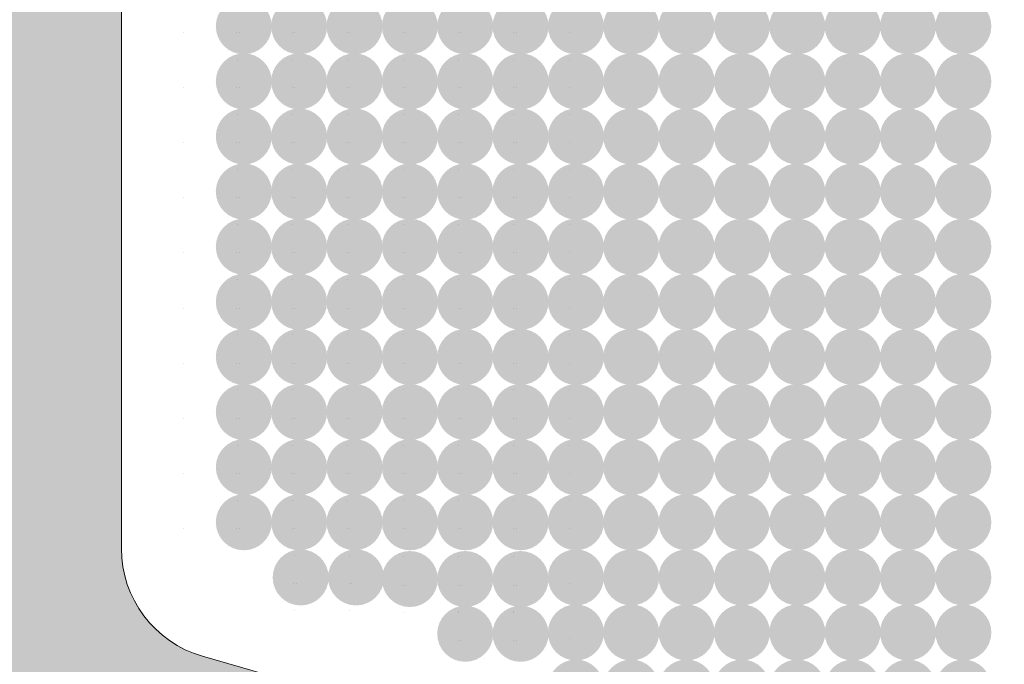
# Model space of a CAD drawing. Units: millimetres. Extents: x 1285 to 2484, y -2423 to -874.
# Drawn here: x 1950 to 1956, y -2187 to -2183 of the extents above; entities that cross this region are included whole.
import ezdxf

# ---------------------------------------------------------------- set-up
doc = ezdxf.new("R2010")
doc.units = ezdxf.units.MM
doc.header["$MEASUREMENT"] = 0
doc.layers.get('0').update_dxf_attribs({"color": 3})
doc.layers.add('AM_0', color=7, linetype='Continuous', lineweight=53)
doc.layers.add('Layer 1', color=7, linetype='Continuous', lineweight=0)

msp = doc.modelspace()

# ---------------------------------------------------------------- hatches: boundary and pattern name
at = {"linetype": 'Continuous', "lineweight": 0, "ltscale": 0.00064516}
h = msp.add_hatch(color=9, dxfattribs=at)
edge = h.paths.add_edge_path()
edge.add_arc((1951.6176, -2183.4521), 0.1613, 0, 360)
h = msp.add_hatch(color=9, dxfattribs=at)
edge = h.paths.add_edge_path()
edge.add_arc((1951.9365, -2183.4521), 0.1613, 0, 360)
h = msp.add_hatch(color=9, dxfattribs=at)
edge = h.paths.add_edge_path()
edge.add_arc((1952.2553, -2183.4521), 0.1613, 0, 360)
h = msp.add_hatch(color=9, dxfattribs=at)
edge = h.paths.add_edge_path()
edge.add_arc((1952.5742, -2183.4521), 0.1613, 0, 360)
h = msp.add_hatch(color=9, dxfattribs=at)
edge = h.paths.add_edge_path()
edge.add_arc((1952.8931, -2183.4521), 0.1613, 0, 360)
h = msp.add_hatch(color=9, dxfattribs=at)
edge = h.paths.add_edge_path()
edge.add_arc((1953.212, -2183.4521), 0.1613, 0, 360)
h = msp.add_hatch(color=9, dxfattribs=at)
edge = h.paths.add_edge_path()
edge.add_arc((1953.5309, -2183.4521), 0.1613, 0, 360)
h = msp.add_hatch(color=9, dxfattribs=at)
edge = h.paths.add_edge_path()
edge.add_arc((1953.8497, -2183.4521), 0.1613, 0, 360)
h = msp.add_hatch(color=9, dxfattribs=at)
edge = h.paths.add_edge_path()
edge.add_arc((1954.1686, -2183.4521), 0.1613, 0, 360)
h = msp.add_hatch(color=9, dxfattribs=at)
edge = h.paths.add_edge_path()
edge.add_arc((1954.4875, -2183.4521), 0.1613, 0, 360)
h = msp.add_hatch(color=9, dxfattribs=at)
edge = h.paths.add_edge_path()
edge.add_arc((1954.8064, -2183.4521), 0.1613, 0, 360)
h = msp.add_hatch(color=9, dxfattribs=at)
edge = h.paths.add_edge_path()
edge.add_arc((1955.1252, -2183.4521), 0.1613, 0, 360)
h = msp.add_hatch(color=9, dxfattribs=at)
edge = h.paths.add_edge_path()
edge.add_arc((1955.4441, -2183.4521), 0.1613, 0, 360)
h = msp.add_hatch(color=9, dxfattribs=at)
edge = h.paths.add_edge_path()
edge.add_arc((1955.763, -2183.4521), 0.1613, 0, 360)
h = msp.add_hatch(color=9, dxfattribs=at)
edge = h.paths.add_edge_path()
edge.add_arc((1951.6176, -2183.7693), 0.1613, 0, 360)
h = msp.add_hatch(color=9, dxfattribs=at)
edge = h.paths.add_edge_path()
edge.add_arc((1951.9365, -2183.7693), 0.1613, 0, 360)
h = msp.add_hatch(color=9, dxfattribs=at)
edge = h.paths.add_edge_path()
edge.add_arc((1952.2553, -2183.7693), 0.1613, 0, 360)
h = msp.add_hatch(color=9, dxfattribs=at)
edge = h.paths.add_edge_path()
edge.add_arc((1952.5742, -2183.7693), 0.1613, 0, 360)
h = msp.add_hatch(color=9, dxfattribs=at)
edge = h.paths.add_edge_path()
edge.add_arc((1952.8931, -2183.7693), 0.1613, 0, 360)
h = msp.add_hatch(color=9, dxfattribs=at)
edge = h.paths.add_edge_path()
edge.add_arc((1953.212, -2183.7693), 0.1613, 0, 360)
h = msp.add_hatch(color=9, dxfattribs=at)
edge = h.paths.add_edge_path()
edge.add_arc((1953.5309, -2183.7693), 0.1613, 0, 360)
h = msp.add_hatch(color=9, dxfattribs=at)
edge = h.paths.add_edge_path()
edge.add_arc((1953.8497, -2183.7693), 0.1613, 0, 360)
h = msp.add_hatch(color=9, dxfattribs=at)
edge = h.paths.add_edge_path()
edge.add_arc((1954.1686, -2183.7693), 0.1613, 0, 360)
h = msp.add_hatch(color=9, dxfattribs=at)
edge = h.paths.add_edge_path()
edge.add_arc((1954.4875, -2183.7693), 0.1613, 0, 360)
h = msp.add_hatch(color=9, dxfattribs=at)
edge = h.paths.add_edge_path()
edge.add_arc((1954.8064, -2183.7693), 0.1613, 0, 360)
h = msp.add_hatch(color=9, dxfattribs=at)
edge = h.paths.add_edge_path()
edge.add_arc((1955.1252, -2183.7693), 0.1613, 0, 360)
h = msp.add_hatch(color=9, dxfattribs=at)
edge = h.paths.add_edge_path()
edge.add_arc((1955.4441, -2183.7693), 0.1613, 0, 360)
h = msp.add_hatch(color=9, dxfattribs=at)
edge = h.paths.add_edge_path()
edge.add_arc((1955.763, -2183.7693), 0.1613, 0, 360)
h = msp.add_hatch(color=9, dxfattribs=at)
edge = h.paths.add_edge_path()
edge.add_arc((1951.6176, -2184.0866), 0.1613, 0, 360)
h = msp.add_hatch(color=9, dxfattribs=at)
edge = h.paths.add_edge_path()
edge.add_arc((1951.9365, -2184.0866), 0.1613, 0, 360)
h = msp.add_hatch(color=9, dxfattribs=at)
edge = h.paths.add_edge_path()
edge.add_arc((1952.2553, -2184.0866), 0.1613, 0, 360)
h = msp.add_hatch(color=9, dxfattribs=at)
edge = h.paths.add_edge_path()
edge.add_arc((1952.5742, -2184.0866), 0.1613, 0, 360)
h = msp.add_hatch(color=9, dxfattribs=at)
edge = h.paths.add_edge_path()
edge.add_arc((1952.8931, -2184.0866), 0.1613, 0, 360)
h = msp.add_hatch(color=9, dxfattribs=at)
edge = h.paths.add_edge_path()
edge.add_arc((1953.212, -2184.0866), 0.1613, 0, 360)
h = msp.add_hatch(color=9, dxfattribs=at)
edge = h.paths.add_edge_path()
edge.add_arc((1953.5309, -2184.0866), 0.1613, 0, 360)
h = msp.add_hatch(color=9, dxfattribs=at)
edge = h.paths.add_edge_path()
edge.add_arc((1953.8497, -2184.0866), 0.1613, 0, 360)
h = msp.add_hatch(color=9, dxfattribs=at)
edge = h.paths.add_edge_path()
edge.add_arc((1954.1686, -2184.0866), 0.1613, 0, 360)
h = msp.add_hatch(color=9, dxfattribs=at)
edge = h.paths.add_edge_path()
edge.add_arc((1954.4875, -2184.0866), 0.1613, 0, 360)
h = msp.add_hatch(color=9, dxfattribs=at)
edge = h.paths.add_edge_path()
edge.add_arc((1954.8064, -2184.0866), 0.1613, 0, 360)
h = msp.add_hatch(color=9, dxfattribs=at)
edge = h.paths.add_edge_path()
edge.add_arc((1955.1252, -2184.0866), 0.1613, 0, 360)
h = msp.add_hatch(color=9, dxfattribs=at)
edge = h.paths.add_edge_path()
edge.add_arc((1955.4441, -2184.0866), 0.1613, 0, 360)
h = msp.add_hatch(color=9, dxfattribs=at)
edge = h.paths.add_edge_path()
edge.add_arc((1955.763, -2184.0866), 0.1613, 0, 360)
h = msp.add_hatch(color=9, dxfattribs=at)
edge = h.paths.add_edge_path()
edge.add_arc((1951.6176, -2184.4038), 0.1613, 0, 360)
h = msp.add_hatch(color=9, dxfattribs=at)
edge = h.paths.add_edge_path()
edge.add_arc((1951.9365, -2184.4038), 0.1613, 0, 360)
h = msp.add_hatch(color=9, dxfattribs=at)
edge = h.paths.add_edge_path()
edge.add_arc((1952.2553, -2184.4038), 0.1613, 0, 360)
h = msp.add_hatch(color=9, dxfattribs=at)
edge = h.paths.add_edge_path()
edge.add_arc((1952.5742, -2184.4038), 0.1613, 0, 360)
h = msp.add_hatch(color=9, dxfattribs=at)
edge = h.paths.add_edge_path()
edge.add_arc((1952.8931, -2184.4038), 0.1613, 0, 360)
h = msp.add_hatch(color=9, dxfattribs=at)
edge = h.paths.add_edge_path()
edge.add_arc((1953.212, -2184.4038), 0.1613, 0, 360)
h = msp.add_hatch(color=9, dxfattribs=at)
edge = h.paths.add_edge_path()
edge.add_arc((1953.5309, -2184.4038), 0.1613, 0, 360)
h = msp.add_hatch(color=9, dxfattribs=at)
edge = h.paths.add_edge_path()
edge.add_arc((1953.8497, -2184.4038), 0.1613, 0, 360)
h = msp.add_hatch(color=9, dxfattribs=at)
edge = h.paths.add_edge_path()
edge.add_arc((1954.1686, -2184.4038), 0.1613, 0, 360)
h = msp.add_hatch(color=9, dxfattribs=at)
edge = h.paths.add_edge_path()
edge.add_arc((1954.4875, -2184.4038), 0.1613, 0, 360)
h = msp.add_hatch(color=9, dxfattribs=at)
edge = h.paths.add_edge_path()
edge.add_arc((1954.8064, -2184.4038), 0.1613, 0, 360)
h = msp.add_hatch(color=9, dxfattribs=at)
edge = h.paths.add_edge_path()
edge.add_arc((1955.1252, -2184.4038), 0.1613, 0, 360)
h = msp.add_hatch(color=9, dxfattribs=at)
edge = h.paths.add_edge_path()
edge.add_arc((1955.4441, -2184.4038), 0.1613, 0, 360)
h = msp.add_hatch(color=9, dxfattribs=at)
edge = h.paths.add_edge_path()
edge.add_arc((1955.763, -2184.4038), 0.1613, 0, 360)
h = msp.add_hatch(color=9, dxfattribs=at)
edge = h.paths.add_edge_path()
edge.add_arc((1951.6176, -2184.721), 0.1613, 0, 360)
h = msp.add_hatch(color=9, dxfattribs=at)
edge = h.paths.add_edge_path()
edge.add_arc((1951.9365, -2184.721), 0.1613, 0, 360)
h = msp.add_hatch(color=9, dxfattribs=at)
edge = h.paths.add_edge_path()
edge.add_arc((1952.2553, -2184.721), 0.1613, 0, 360)
h = msp.add_hatch(color=9, dxfattribs=at)
edge = h.paths.add_edge_path()
edge.add_arc((1952.5742, -2184.721), 0.1613, 0, 360)
h = msp.add_hatch(color=9, dxfattribs=at)
edge = h.paths.add_edge_path()
edge.add_arc((1952.8931, -2184.721), 0.1613, 0, 360)
h = msp.add_hatch(color=9, dxfattribs=at)
edge = h.paths.add_edge_path()
edge.add_arc((1953.212, -2184.721), 0.1613, 0, 360)
h = msp.add_hatch(color=9, dxfattribs=at)
edge = h.paths.add_edge_path()
edge.add_arc((1953.5309, -2184.721), 0.1613, 0, 360)
h = msp.add_hatch(color=9, dxfattribs=at)
edge = h.paths.add_edge_path()
edge.add_arc((1953.8497, -2184.721), 0.1613, 0, 360)
h = msp.add_hatch(color=9, dxfattribs=at)
edge = h.paths.add_edge_path()
edge.add_arc((1954.1686, -2184.721), 0.1613, 0, 360)
h = msp.add_hatch(color=9, dxfattribs=at)
edge = h.paths.add_edge_path()
edge.add_arc((1954.4875, -2184.721), 0.1613, 0, 360)
h = msp.add_hatch(color=9, dxfattribs=at)
edge = h.paths.add_edge_path()
edge.add_arc((1954.8064, -2184.721), 0.1613, 0, 360)
h = msp.add_hatch(color=9, dxfattribs=at)
edge = h.paths.add_edge_path()
edge.add_arc((1955.1252, -2184.721), 0.1613, 0, 360)
h = msp.add_hatch(color=9, dxfattribs=at)
edge = h.paths.add_edge_path()
edge.add_arc((1955.4441, -2184.721), 0.1613, 0, 360)
h = msp.add_hatch(color=9, dxfattribs=at)
edge = h.paths.add_edge_path()
edge.add_arc((1955.763, -2184.721), 0.1613, 0, 360)
h = msp.add_hatch(color=9, dxfattribs=at)
edge = h.paths.add_edge_path()
edge.add_arc((1951.6176, -2185.0382), 0.1613, 0, 360)
h = msp.add_hatch(color=9, dxfattribs=at)
edge = h.paths.add_edge_path()
edge.add_arc((1951.9365, -2185.0382), 0.1613, 0, 360)
h = msp.add_hatch(color=9, dxfattribs=at)
edge = h.paths.add_edge_path()
edge.add_arc((1952.2553, -2185.0382), 0.1613, 0, 360)
h = msp.add_hatch(color=9, dxfattribs=at)
edge = h.paths.add_edge_path()
edge.add_arc((1952.5742, -2185.0382), 0.1613, 0, 360)
h = msp.add_hatch(color=9, dxfattribs=at)
edge = h.paths.add_edge_path()
edge.add_arc((1952.8931, -2185.0382), 0.1613, 0, 360)
h = msp.add_hatch(color=9, dxfattribs=at)
edge = h.paths.add_edge_path()
edge.add_arc((1953.212, -2185.0382), 0.1613, 0, 360)
h = msp.add_hatch(color=9, dxfattribs=at)
edge = h.paths.add_edge_path()
edge.add_arc((1953.5309, -2185.0382), 0.1613, 0, 360)
h = msp.add_hatch(color=9, dxfattribs=at)
edge = h.paths.add_edge_path()
edge.add_arc((1953.8497, -2185.0382), 0.1613, 0, 360)
h = msp.add_hatch(color=9, dxfattribs=at)
edge = h.paths.add_edge_path()
edge.add_arc((1954.1686, -2185.0382), 0.1613, 0, 360)
h = msp.add_hatch(color=9, dxfattribs=at)
edge = h.paths.add_edge_path()
edge.add_arc((1954.4875, -2185.0382), 0.1613, 0, 360)
h = msp.add_hatch(color=9, dxfattribs=at)
edge = h.paths.add_edge_path()
edge.add_arc((1954.8064, -2185.0382), 0.1613, 0, 360)
h = msp.add_hatch(color=9, dxfattribs=at)
edge = h.paths.add_edge_path()
edge.add_arc((1955.1252, -2185.0382), 0.1613, 0, 360)
h = msp.add_hatch(color=9, dxfattribs=at)
edge = h.paths.add_edge_path()
edge.add_arc((1955.4441, -2185.0382), 0.1613, 0, 360)
h = msp.add_hatch(color=9, dxfattribs=at)
edge = h.paths.add_edge_path()
edge.add_arc((1955.763, -2185.0382), 0.1613, 0, 360)
h = msp.add_hatch(color=9, dxfattribs=at)
edge = h.paths.add_edge_path()
edge.add_arc((1951.6176, -2185.3554), 0.1613, 0, 360)
h = msp.add_hatch(color=9, dxfattribs=at)
edge = h.paths.add_edge_path()
edge.add_arc((1951.9365, -2185.3554), 0.1613, 0, 360)
h = msp.add_hatch(color=9, dxfattribs=at)
edge = h.paths.add_edge_path()
edge.add_arc((1952.2553, -2185.3554), 0.1613, 0, 360)
h = msp.add_hatch(color=9, dxfattribs=at)
edge = h.paths.add_edge_path()
edge.add_arc((1952.5742, -2185.3554), 0.1613, 0, 360)
h = msp.add_hatch(color=9, dxfattribs=at)
edge = h.paths.add_edge_path()
edge.add_arc((1952.8931, -2185.3554), 0.1613, 0, 360)
h = msp.add_hatch(color=9, dxfattribs=at)
edge = h.paths.add_edge_path()
edge.add_arc((1953.212, -2185.3554), 0.1613, 0, 360)
h = msp.add_hatch(color=9, dxfattribs=at)
edge = h.paths.add_edge_path()
edge.add_arc((1953.5309, -2185.3554), 0.1613, 0, 360)
h = msp.add_hatch(color=9, dxfattribs=at)
edge = h.paths.add_edge_path()
edge.add_arc((1953.8497, -2185.3554), 0.1613, 0, 360)
h = msp.add_hatch(color=9, dxfattribs=at)
edge = h.paths.add_edge_path()
edge.add_arc((1954.1686, -2185.3554), 0.1613, 0, 360)
h = msp.add_hatch(color=9, dxfattribs=at)
edge = h.paths.add_edge_path()
edge.add_arc((1954.4875, -2185.3554), 0.1613, 0, 360)
h = msp.add_hatch(color=9, dxfattribs=at)
edge = h.paths.add_edge_path()
edge.add_arc((1954.8064, -2185.3554), 0.1613, 0, 360)
h = msp.add_hatch(color=9, dxfattribs=at)
edge = h.paths.add_edge_path()
edge.add_arc((1955.1252, -2185.3554), 0.1613, 0, 360)
h = msp.add_hatch(color=9, dxfattribs=at)
edge = h.paths.add_edge_path()
edge.add_arc((1955.4441, -2185.3554), 0.1613, 0, 360)
h = msp.add_hatch(color=9, dxfattribs=at)
edge = h.paths.add_edge_path()
edge.add_arc((1955.763, -2185.3554), 0.1613, 0, 360)
h = msp.add_hatch(color=9, dxfattribs=at)
edge = h.paths.add_edge_path()
edge.add_arc((1951.6176, -2185.6726), 0.1613, 0, 360)
h = msp.add_hatch(color=9, dxfattribs=at)
edge = h.paths.add_edge_path()
edge.add_arc((1951.9365, -2185.6726), 0.1613, 0, 360)
h = msp.add_hatch(color=9, dxfattribs=at)
edge = h.paths.add_edge_path()
edge.add_arc((1952.2553, -2185.6726), 0.1613, 0, 360)
h = msp.add_hatch(color=9, dxfattribs=at)
edge = h.paths.add_edge_path()
edge.add_arc((1952.5742, -2185.6726), 0.1613, 0, 360)
h = msp.add_hatch(color=9, dxfattribs=at)
edge = h.paths.add_edge_path()
edge.add_arc((1952.8931, -2185.6726), 0.1613, 0, 360)
h = msp.add_hatch(color=9, dxfattribs=at)
edge = h.paths.add_edge_path()
edge.add_arc((1953.212, -2185.6726), 0.1613, 0, 360)
h = msp.add_hatch(color=9, dxfattribs=at)
edge = h.paths.add_edge_path()
edge.add_arc((1953.5309, -2185.6726), 0.1613, 0, 360)
h = msp.add_hatch(color=9, dxfattribs=at)
edge = h.paths.add_edge_path()
edge.add_arc((1953.8497, -2185.6726), 0.1613, 0, 360)
h = msp.add_hatch(color=9, dxfattribs=at)
edge = h.paths.add_edge_path()
edge.add_arc((1954.1686, -2185.6726), 0.1613, 0, 360)
h = msp.add_hatch(color=9, dxfattribs=at)
edge = h.paths.add_edge_path()
edge.add_arc((1954.4875, -2185.6726), 0.1613, 0, 360)
h = msp.add_hatch(color=9, dxfattribs=at)
edge = h.paths.add_edge_path()
edge.add_arc((1954.8064, -2185.6726), 0.1613, 0, 360)
h = msp.add_hatch(color=9, dxfattribs=at)
edge = h.paths.add_edge_path()
edge.add_arc((1955.1252, -2185.6726), 0.1613, 0, 360)
h = msp.add_hatch(color=9, dxfattribs=at)
edge = h.paths.add_edge_path()
edge.add_arc((1955.4441, -2185.6726), 0.1613, 0, 360)
h = msp.add_hatch(color=9, dxfattribs=at)
edge = h.paths.add_edge_path()
edge.add_arc((1955.763, -2185.6726), 0.1613, 0, 360)
h = msp.add_hatch(color=9, dxfattribs=at)
edge = h.paths.add_edge_path()
edge.add_arc((1951.6176, -2185.9899), 0.1613, 0, 360)
h = msp.add_hatch(color=9, dxfattribs=at)
edge = h.paths.add_edge_path()
edge.add_arc((1951.9365, -2185.9899), 0.1613, 0, 360)
h = msp.add_hatch(color=9, dxfattribs=at)
edge = h.paths.add_edge_path()
edge.add_arc((1952.2553, -2185.9899), 0.1613, 0, 360)
h = msp.add_hatch(color=9, dxfattribs=at)
edge = h.paths.add_edge_path()
edge.add_arc((1952.5742, -2185.9899), 0.1613, 0, 360)
h = msp.add_hatch(color=9, dxfattribs=at)
edge = h.paths.add_edge_path()
edge.add_arc((1952.8931, -2185.9899), 0.1613, 0, 360)
h = msp.add_hatch(color=9, dxfattribs=at)
edge = h.paths.add_edge_path()
edge.add_arc((1953.212, -2185.9899), 0.1613, 0, 360)
h = msp.add_hatch(color=9, dxfattribs=at)
edge = h.paths.add_edge_path()
edge.add_arc((1953.5309, -2185.9899), 0.1613, 0, 360)
h = msp.add_hatch(color=9, dxfattribs=at)
edge = h.paths.add_edge_path()
edge.add_arc((1953.8497, -2185.9899), 0.1613, 0, 360)
h = msp.add_hatch(color=9, dxfattribs=at)
edge = h.paths.add_edge_path()
edge.add_arc((1954.1686, -2185.9899), 0.1613, 0, 360)
h = msp.add_hatch(color=9, dxfattribs=at)
edge = h.paths.add_edge_path()
edge.add_arc((1954.4875, -2185.9899), 0.1613, 0, 360)
h = msp.add_hatch(color=9, dxfattribs=at)
edge = h.paths.add_edge_path()
edge.add_arc((1954.8064, -2185.9899), 0.1613, 0, 360)
h = msp.add_hatch(color=9, dxfattribs=at)
edge = h.paths.add_edge_path()
edge.add_arc((1955.1252, -2185.9899), 0.1613, 0, 360)
h = msp.add_hatch(color=9, dxfattribs=at)
edge = h.paths.add_edge_path()
edge.add_arc((1955.4441, -2185.9899), 0.1613, 0, 360)
h = msp.add_hatch(color=9, dxfattribs=at)
edge = h.paths.add_edge_path()
edge.add_arc((1955.763, -2185.9899), 0.1613, 0, 360)
h = msp.add_hatch(color=9, dxfattribs=at)
edge = h.paths.add_edge_path()
edge.add_arc((1951.6176, -2186.3071), 0.1613, 0, 360)
h = msp.add_hatch(color=9, dxfattribs=at)
edge = h.paths.add_edge_path()
edge.add_arc((1951.9365, -2186.3071), 0.1613, 0, 360)
h = msp.add_hatch(color=9, dxfattribs=at)
edge = h.paths.add_edge_path()
edge.add_arc((1952.2553, -2186.3071), 0.1613, 0, 360)
h = msp.add_hatch(color=9, dxfattribs=at)
edge = h.paths.add_edge_path()
edge.add_arc((1952.5742, -2186.3071), 0.1613, 0, 360)
h = msp.add_hatch(color=9, dxfattribs=at)
edge = h.paths.add_edge_path()
edge.add_arc((1952.8931, -2186.3071), 0.1613, 0, 360)
h = msp.add_hatch(color=9, dxfattribs=at)
edge = h.paths.add_edge_path()
edge.add_arc((1953.212, -2186.3071), 0.1613, 0, 360)
h = msp.add_hatch(color=9, dxfattribs=at)
edge = h.paths.add_edge_path()
edge.add_arc((1953.5309, -2186.3071), 0.1613, 0, 360)
h = msp.add_hatch(color=9, dxfattribs=at)
edge = h.paths.add_edge_path()
edge.add_arc((1953.8497, -2186.3071), 0.1613, 0, 360)
h = msp.add_hatch(color=9, dxfattribs=at)
edge = h.paths.add_edge_path()
edge.add_arc((1954.1686, -2186.3071), 0.1613, 0, 360)
h = msp.add_hatch(color=9, dxfattribs=at)
edge = h.paths.add_edge_path()
edge.add_arc((1954.4875, -2186.3071), 0.1613, 0, 360)
h = msp.add_hatch(color=9, dxfattribs=at)
edge = h.paths.add_edge_path()
edge.add_arc((1954.8064, -2186.3071), 0.1613, 0, 360)
h = msp.add_hatch(color=9, dxfattribs=at)
edge = h.paths.add_edge_path()
edge.add_arc((1955.1252, -2186.3071), 0.1613, 0, 360)
h = msp.add_hatch(color=9, dxfattribs=at)
edge = h.paths.add_edge_path()
edge.add_arc((1955.4441, -2186.3071), 0.1613, 0, 360)
h = msp.add_hatch(color=9, dxfattribs=at)
edge = h.paths.add_edge_path()
edge.add_arc((1955.763, -2186.3071), 0.1613, 0, 360)
h = msp.add_hatch(color=9, dxfattribs=at)
edge = h.paths.add_edge_path()
edge.add_arc((1951.9452, -2186.6246), 0.1613, 0, 360)
h = msp.add_hatch(color=9, dxfattribs=at)
edge = h.paths.add_edge_path()
edge.add_arc((1952.2641, -2186.6246), 0.1613, 0, 360)
h = msp.add_hatch(color=9, dxfattribs=at)
edge = h.paths.add_edge_path()
edge.add_arc((1953.5309, -2186.6243), 0.1613, 0, 360)
h = msp.add_hatch(color=9, dxfattribs=at)
edge = h.paths.add_edge_path()
edge.add_arc((1953.8497, -2186.6243), 0.1613, 0, 360)
h = msp.add_hatch(color=9, dxfattribs=at)
edge = h.paths.add_edge_path()
edge.add_arc((1954.1686, -2186.6243), 0.1613, 0, 360)
h = msp.add_hatch(color=9, dxfattribs=at)
edge = h.paths.add_edge_path()
edge.add_arc((1954.4875, -2186.6243), 0.1613, 0, 360)
h = msp.add_hatch(color=9, dxfattribs=at)
edge = h.paths.add_edge_path()
edge.add_arc((1954.8064, -2186.6243), 0.1613, 0, 360)
h = msp.add_hatch(color=9, dxfattribs=at)
edge = h.paths.add_edge_path()
edge.add_arc((1955.1252, -2186.6243), 0.1613, 0, 360)
h = msp.add_hatch(color=9, dxfattribs=at)
edge = h.paths.add_edge_path()
edge.add_arc((1955.4441, -2186.6243), 0.1613, 0, 360)
h = msp.add_hatch(color=9, dxfattribs=at)
edge = h.paths.add_edge_path()
edge.add_arc((1955.763, -2186.6243), 0.1613, 0, 360)
h = msp.add_hatch(color=9, dxfattribs=at)
edge = h.paths.add_edge_path()
edge.add_arc((1952.5742, -2186.6338), 0.1613, 0, 360)
h = msp.add_hatch(color=9, dxfattribs=at)
edge = h.paths.add_edge_path()
edge.add_arc((1952.8931, -2186.6338), 0.1613, 0, 360)
h = msp.add_hatch(color=9, dxfattribs=at)
edge = h.paths.add_edge_path()
edge.add_arc((1953.212, -2186.6338), 0.1613, 0, 360)
h = msp.add_hatch(color=9, dxfattribs=at)
edge = h.paths.add_edge_path()
edge.add_arc((1952.8931, -2186.9489), 0.1613, 0, 360)
h = msp.add_hatch(color=9, dxfattribs=at)
edge = h.paths.add_edge_path()
edge.add_arc((1953.212, -2186.9489), 0.1613, 0, 360)
h = msp.add_hatch(color=9, dxfattribs=at)
edge = h.paths.add_edge_path()
edge.add_arc((1953.5309, -2186.9415), 0.1613, 0, 360)
h = msp.add_hatch(color=9, dxfattribs=at)
edge = h.paths.add_edge_path()
edge.add_arc((1953.8497, -2186.9415), 0.1613, 0, 360)
h = msp.add_hatch(color=9, dxfattribs=at)
edge = h.paths.add_edge_path()
edge.add_arc((1954.1686, -2186.9415), 0.1613, 0, 360)
h = msp.add_hatch(color=9, dxfattribs=at)
edge = h.paths.add_edge_path()
edge.add_arc((1954.4875, -2186.9415), 0.1613, 0, 360)
h = msp.add_hatch(color=9, dxfattribs=at)
edge = h.paths.add_edge_path()
edge.add_arc((1954.8064, -2186.9415), 0.1613, 0, 360)
h = msp.add_hatch(color=9, dxfattribs=at)
edge = h.paths.add_edge_path()
edge.add_arc((1955.1252, -2186.9415), 0.1613, 0, 360)
h = msp.add_hatch(color=9, dxfattribs=at)
edge = h.paths.add_edge_path()
edge.add_arc((1955.4441, -2186.9415), 0.1613, 0, 360)
h = msp.add_hatch(color=9, dxfattribs=at)
edge = h.paths.add_edge_path()
edge.add_arc((1955.763, -2186.9415), 0.1613, 0, 360)
h = msp.add_hatch(color=9, dxfattribs=at)
edge = h.paths.add_edge_path()
edge.add_arc((1953.5309, -2187.2587), 0.1613, 0, 360)
h = msp.add_hatch(color=9, dxfattribs=at)
edge = h.paths.add_edge_path()
edge.add_arc((1953.8497, -2187.2587), 0.1613, 0, 360)
h = msp.add_hatch(color=9, dxfattribs=at)
edge = h.paths.add_edge_path()
edge.add_arc((1954.1686, -2187.2587), 0.1613, 0, 360)
h = msp.add_hatch(color=9, dxfattribs=at)
edge = h.paths.add_edge_path()
edge.add_arc((1954.4875, -2187.2587), 0.1613, 0, 360)
h = msp.add_hatch(color=9, dxfattribs=at)
edge = h.paths.add_edge_path()
edge.add_arc((1954.8064, -2187.2587), 0.1613, 0, 360)
h = msp.add_hatch(color=9, dxfattribs=at)
edge = h.paths.add_edge_path()
edge.add_arc((1955.1252, -2187.2587), 0.1613, 0, 360)
h = msp.add_hatch(color=9, dxfattribs=at)
edge = h.paths.add_edge_path()
edge.add_arc((1955.4441, -2187.2587), 0.1613, 0, 360)
h = msp.add_hatch(color=9, dxfattribs=at)
edge = h.paths.add_edge_path()
edge.add_arc((1955.763, -2187.2587), 0.1613, 0, 360)
at = {"layer": 'AM_0', "lineweight": 0, "ltscale": 0.00064516}
msp.add_hatch(color=8, dxfattribs=at).paths.add_polyline_path([(1950.9123, -2173.2985, -0.334595), (1951.3796, -2172.6783), (1952.9768, -2172.2203), (1952.9768, -2171.4145, -0.435559), (1953.1843, -2171.2214, 0.044978), (1956.1956, -2171.1685), (1948.5897, -2171.1685), (1948.5897, -2188.5878), (1956.1957, -2188.5878, 0.044978), (1953.1843, -2188.5349, -0.435559), (1952.9768, -2188.3419), (1952.9768, -2187.536), (1951.3796, -2187.078, -0.334595), (1950.9123, -2186.4579)])

# ---------------------------------------------------------------- linework, layer by layer
at = {"color": 7, "linetype": 'Continuous', "lineweight": 0, "ltscale": 0.00064516, "elevation": -0.0001, "flags": 128}
for points in [[(1951.2725, -2183.4881), (1951.2725, -2183.4881)], [(1951.5782, -2183.4881), (1951.5782, -2183.4881)], [(1951.5914, -2183.4881), (1951.5914, -2183.4881)], [(1951.8971, -2183.4881), (1951.8971, -2183.4881)], [(1951.9102, -2183.4881), (1951.9102, -2183.4881)], [(1952.216, -2183.4881), (1952.216, -2183.4881)], [(1952.2291, -2183.4881), (1952.2291, -2183.4881)], [(1952.5349, -2183.4881), (1952.5349, -2183.4881)], [(1952.548, -2183.4881), (1952.548, -2183.4881)], [(1952.8538, -2183.4881), (1952.8538, -2183.4881)], [(1952.8669, -2183.4881), (1952.8669, -2183.4881)], [(1953.1726, -2183.4881), (1953.1726, -2183.4881)], [(1953.1858, -2183.4881), (1953.1858, -2183.4881)], [(1953.4915, -2183.4881), (1953.4915, -2183.4881)], [(1951.5798, -2183.6421), (1951.5798, -2183.6421)], [(1951.8987, -2183.6421), (1951.8987, -2183.6421)], [(1952.2175, -2183.6421), (1952.2175, -2183.6421)], [(1952.5364, -2183.6421), (1952.5364, -2183.6421)], [(1952.8553, -2183.6421), (1952.8553, -2183.6421)], [(1953.1742, -2183.6421), (1953.1742, -2183.6421)], [(1953.4931, -2183.6421), (1953.4931, -2183.6421)], [(1951.2725, -2183.8053), (1951.2725, -2183.8053)], [(1951.5782, -2183.8053), (1951.5782, -2183.8053)], [(1951.5914, -2183.8053), (1951.5914, -2183.8053)], [(1951.8971, -2183.8053), (1951.8971, -2183.8053)], [(1951.9102, -2183.8053), (1951.9102, -2183.8053)], [(1952.216, -2183.8053), (1952.216, -2183.8053)], [(1952.2291, -2183.8053), (1952.2291, -2183.8053)], [(1952.5349, -2183.8053), (1952.5349, -2183.8053)], [(1952.548, -2183.8053), (1952.548, -2183.8053)], [(1952.8538, -2183.8053), (1952.8538, -2183.8053)], [(1952.8669, -2183.8053), (1952.8669, -2183.8053)], [(1953.1726, -2183.8053), (1953.1726, -2183.8053)], [(1953.1858, -2183.8053), (1953.1858, -2183.8053)], [(1953.4915, -2183.8053), (1953.4915, -2183.8053)], [(1951.5798, -2183.9593), (1951.5798, -2183.9593)], [(1951.8987, -2183.9593), (1951.8987, -2183.9593)], [(1952.2175, -2183.9593), (1952.2175, -2183.9593)], [(1952.5364, -2183.9593), (1952.5364, -2183.9593)], [(1952.8553, -2183.9593), (1952.8553, -2183.9593)], [(1953.1742, -2183.9593), (1953.1742, -2183.9593)], [(1953.4931, -2183.9593), (1953.4931, -2183.9593)], [(1951.2725, -2184.1226), (1951.2725, -2184.1226)], [(1951.5782, -2184.1226), (1951.5782, -2184.1226)], [(1951.5914, -2184.1226), (1951.5914, -2184.1226)], [(1951.8971, -2184.1226), (1951.8971, -2184.1226)], [(1951.9102, -2184.1226), (1951.9102, -2184.1226)], [(1952.216, -2184.1226), (1952.216, -2184.1226)], [(1952.2291, -2184.1226), (1952.2291, -2184.1226)], [(1952.5349, -2184.1226), (1952.5349, -2184.1226)], [(1952.548, -2184.1226), (1952.548, -2184.1226)], [(1952.8538, -2184.1226), (1952.8538, -2184.1226)], [(1952.8669, -2184.1226), (1952.8669, -2184.1226)], [(1953.1726, -2184.1226), (1953.1726, -2184.1226)], [(1953.1858, -2184.1226), (1953.1858, -2184.1226)], [(1953.4915, -2184.1226), (1953.4915, -2184.1226)], [(1951.5798, -2184.2765), (1951.5798, -2184.2765)], [(1951.8987, -2184.2765), (1951.8987, -2184.2765)], [(1952.2175, -2184.2765), (1952.2175, -2184.2765)], [(1952.5364, -2184.2765), (1952.5364, -2184.2765)], [(1952.8553, -2184.2765), (1952.8553, -2184.2765)], [(1953.1742, -2184.2765), (1953.1742, -2184.2765)], [(1953.4931, -2184.2765), (1953.4931, -2184.2765)], [(1951.2725, -2184.4398), (1951.2725, -2184.4398)], [(1951.5782, -2184.4398), (1951.5782, -2184.4398)], [(1951.5914, -2184.4398), (1951.5914, -2184.4398)], [(1951.8971, -2184.4398), (1951.8971, -2184.4398)], [(1951.9102, -2184.4398), (1951.9102, -2184.4398)], [(1952.216, -2184.4398), (1952.216, -2184.4398)], [(1952.2291, -2184.4398), (1952.2291, -2184.4398)], [(1952.5349, -2184.4398), (1952.5349, -2184.4398)], [(1952.548, -2184.4398), (1952.548, -2184.4398)], [(1952.8538, -2184.4398), (1952.8538, -2184.4398)], [(1952.8669, -2184.4398), (1952.8669, -2184.4398)], [(1953.1726, -2184.4398), (1953.1726, -2184.4398)], [(1953.1858, -2184.4398), (1953.1858, -2184.4398)], [(1953.4915, -2184.4398), (1953.4915, -2184.4398)], [(1951.5798, -2184.5937), (1951.5798, -2184.5937)], [(1951.8987, -2184.5937), (1951.8987, -2184.5937)], [(1952.2175, -2184.5937), (1952.2175, -2184.5937)], [(1952.5364, -2184.5937), (1952.5364, -2184.5937)], [(1952.8553, -2184.5937), (1952.8553, -2184.5937)], [(1953.1742, -2184.5937), (1953.1742, -2184.5937)], [(1953.4931, -2184.5937), (1953.4931, -2184.5937)], [(1951.2725, -2184.757), (1951.2725, -2184.757)], [(1951.5782, -2184.757), (1951.5782, -2184.757)], [(1951.5914, -2184.757), (1951.5914, -2184.757)], [(1951.8971, -2184.757), (1951.8971, -2184.757)], [(1951.9102, -2184.757), (1951.9102, -2184.757)], [(1952.216, -2184.757), (1952.216, -2184.757)], [(1952.2291, -2184.757), (1952.2291, -2184.757)], [(1952.5349, -2184.757), (1952.5349, -2184.757)], [(1952.548, -2184.757), (1952.548, -2184.757)], [(1952.8538, -2184.757), (1952.8538, -2184.757)], [(1952.8669, -2184.757), (1952.8669, -2184.757)], [(1953.1726, -2184.757), (1953.1726, -2184.757)], [(1953.1858, -2184.757), (1953.1858, -2184.757)], [(1953.4915, -2184.757), (1953.4915, -2184.757)], [(1951.5798, -2184.9109), (1951.5798, -2184.9109)], [(1951.8987, -2184.9109), (1951.8987, -2184.9109)], [(1952.2175, -2184.9109), (1952.2175, -2184.9109)], [(1952.5364, -2184.9109), (1952.5364, -2184.9109)], [(1952.8553, -2184.9109), (1952.8553, -2184.9109)], [(1953.1742, -2184.9109), (1953.1742, -2184.9109)], [(1953.4931, -2184.9109), (1953.4931, -2184.9109)], [(1951.2725, -2185.0742), (1951.2725, -2185.0742)], [(1951.5782, -2185.0742), (1951.5782, -2185.0742)], [(1951.5914, -2185.0742), (1951.5914, -2185.0742)], [(1951.8971, -2185.0742), (1951.8971, -2185.0742)], [(1951.9102, -2185.0742), (1951.9102, -2185.0742)], [(1952.216, -2185.0742), (1952.216, -2185.0742)], [(1952.2291, -2185.0742), (1952.2291, -2185.0742)], [(1952.5349, -2185.0742), (1952.5349, -2185.0742)], [(1952.548, -2185.0742), (1952.548, -2185.0742)], [(1952.8538, -2185.0742), (1952.8538, -2185.0742)], [(1952.8669, -2185.0742), (1952.8669, -2185.0742)], [(1953.1726, -2185.0742), (1953.1726, -2185.0742)], [(1953.1858, -2185.0742), (1953.1858, -2185.0742)], [(1953.4915, -2185.0742), (1953.4915, -2185.0742)], [(1951.5798, -2185.2282), (1951.5798, -2185.2282)], [(1951.8987, -2185.2282), (1951.8987, -2185.2282)], [(1952.2175, -2185.2282), (1952.2175, -2185.2282)], [(1952.5364, -2185.2282), (1952.5364, -2185.2282)], [(1952.8553, -2185.2282), (1952.8553, -2185.2282)], [(1953.1742, -2185.2282), (1953.1742, -2185.2282)], [(1953.4931, -2185.2282), (1953.4931, -2185.2282)], [(1951.2725, -2185.3914), (1951.2725, -2185.3914)], [(1951.5782, -2185.3914), (1951.5782, -2185.3914)], [(1951.5914, -2185.3914), (1951.5914, -2185.3914)], [(1951.8971, -2185.3914), (1951.8971, -2185.3914)], [(1951.9102, -2185.3914), (1951.9102, -2185.3914)], [(1952.216, -2185.3914), (1952.216, -2185.3914)], [(1952.2291, -2185.3914), (1952.2291, -2185.3914)], [(1952.5349, -2185.3914), (1952.5349, -2185.3914)], [(1952.548, -2185.3914), (1952.548, -2185.3914)], [(1952.8538, -2185.3914), (1952.8538, -2185.3914)], [(1952.8669, -2185.3914), (1952.8669, -2185.3914)], [(1953.1726, -2185.3914), (1953.1726, -2185.3914)], [(1953.1858, -2185.3914), (1953.1858, -2185.3914)], [(1953.4915, -2185.3914), (1953.4915, -2185.3914)], [(1951.5798, -2185.5454), (1951.5798, -2185.5454)], [(1951.8987, -2185.5454), (1951.8987, -2185.5454)], [(1952.2175, -2185.5454), (1952.2175, -2185.5454)], [(1952.5364, -2185.5454), (1952.5364, -2185.5454)], [(1952.8553, -2185.5454), (1952.8553, -2185.5454)], [(1953.1742, -2185.5454), (1953.1742, -2185.5454)], [(1953.4931, -2185.5454), (1953.4931, -2185.5454)], [(1951.2725, -2185.7087), (1951.2725, -2185.7087)], [(1951.5782, -2185.7087), (1951.5782, -2185.7087)], [(1951.5914, -2185.7087), (1951.5914, -2185.7087)], [(1951.8971, -2185.7087), (1951.8971, -2185.7087)], [(1951.9102, -2185.7087), (1951.9102, -2185.7087)], [(1952.216, -2185.7087), (1952.216, -2185.7087)], [(1952.2291, -2185.7087), (1952.2291, -2185.7087)], [(1952.5349, -2185.7087), (1952.5349, -2185.7087)], [(1952.548, -2185.7087), (1952.548, -2185.7087)], [(1952.8538, -2185.7087), (1952.8538, -2185.7087)], [(1952.8669, -2185.7087), (1952.8669, -2185.7087)], [(1953.1726, -2185.7087), (1953.1726, -2185.7087)], [(1953.1858, -2185.7087), (1953.1858, -2185.7087)], [(1953.4915, -2185.7087), (1953.4915, -2185.7087)], [(1951.5798, -2185.8626), (1951.5798, -2185.8626)], [(1951.8987, -2185.8626), (1951.8987, -2185.8626)], [(1952.2175, -2185.8626), (1952.2175, -2185.8626)], [(1952.5364, -2185.8626), (1952.5364, -2185.8626)], [(1952.8553, -2185.8626), (1952.8553, -2185.8626)], [(1953.1742, -2185.8626), (1953.1742, -2185.8626)], [(1953.4931, -2185.8626), (1953.4931, -2185.8626)], [(1951.2725, -2186.0259), (1951.2725, -2186.0259)], [(1951.5782, -2186.0259), (1951.5782, -2186.0259)], [(1951.5914, -2186.0259), (1951.5914, -2186.0259)], [(1951.8971, -2186.0259), (1951.8971, -2186.0259)], [(1951.9102, -2186.0259), (1951.9102, -2186.0259)], [(1952.216, -2186.0259), (1952.216, -2186.0259)], [(1952.2291, -2186.0259), (1952.2291, -2186.0259)], [(1952.5349, -2186.0259), (1952.5349, -2186.0259)], [(1952.548, -2186.0259), (1952.548, -2186.0259)], [(1952.8538, -2186.0259), (1952.8538, -2186.0259)], [(1952.8669, -2186.0259), (1952.8669, -2186.0259)], [(1953.1726, -2186.0259), (1953.1726, -2186.0259)], [(1953.1858, -2186.0259), (1953.1858, -2186.0259)], [(1953.4915, -2186.0259), (1953.4915, -2186.0259)], [(1951.5798, -2186.1798), (1951.5798, -2186.1798)], [(1951.8987, -2186.1798), (1951.8987, -2186.1798)], [(1952.2175, -2186.1798), (1952.2175, -2186.1798)], [(1952.5364, -2186.1798), (1952.5364, -2186.1798)], [(1952.8553, -2186.1798), (1952.8553, -2186.1798)], [(1953.1742, -2186.1798), (1953.1742, -2186.1798)], [(1953.4931, -2186.1798), (1953.4931, -2186.1798)], [(1951.2725, -2186.3431), (1951.2725, -2186.3431)], [(1951.5782, -2186.3431), (1951.5782, -2186.3431)], [(1951.5914, -2186.3431), (1951.5914, -2186.3431)], [(1951.8971, -2186.3431), (1951.8971, -2186.3431)], [(1951.9102, -2186.3431), (1951.9102, -2186.3431)], [(1952.216, -2186.3431), (1952.216, -2186.3431)], [(1952.2291, -2186.3431), (1952.2291, -2186.3431)], [(1952.5349, -2186.3431), (1952.5349, -2186.3431)], [(1952.548, -2186.3431), (1952.548, -2186.3431)], [(1952.8538, -2186.3431), (1952.8538, -2186.3431)], [(1952.8669, -2186.3431), (1952.8669, -2186.3431)], [(1953.1726, -2186.3431), (1953.1726, -2186.3431)], [(1953.1858, -2186.3431), (1953.1858, -2186.3431)], [(1953.4915, -2186.3431), (1953.4915, -2186.3431)], [(1951.9074, -2186.4973), (1951.9074, -2186.4973)], [(1952.2263, -2186.4973), (1952.2263, -2186.4973)], [(1952.5364, -2186.5066), (1952.5364, -2186.5066)], [(1952.8553, -2186.5066), (1952.8553, -2186.5066)], [(1953.1742, -2186.5066), (1953.1742, -2186.5066)], [(1951.9059, -2186.6606), (1951.9059, -2186.6606)], [(1951.919, -2186.6606), (1951.919, -2186.6606)], [(1952.2248, -2186.6606), (1952.2248, -2186.6606)], [(1952.2379, -2186.6606), (1952.2379, -2186.6606)], [(1952.5349, -2186.6699), (1952.5349, -2186.6699)], [(1952.548, -2186.6699), (1952.548, -2186.6699)], [(1952.8538, -2186.6699), (1952.8538, -2186.6699)], [(1952.8669, -2186.6699), (1952.8669, -2186.6699)], [(1953.1726, -2186.6699), (1953.1726, -2186.6699)], [(1953.1858, -2186.6699), (1953.1858, -2186.6699)], [(1953.4915, -2186.6603), (1953.4915, -2186.6603)], [(1951.9074, -2186.8145), (1951.9074, -2186.8145)], [(1952.2263, -2186.8145), (1952.2263, -2186.8145)], [(1952.5364, -2186.8238), (1952.5364, -2186.8238)], [(1952.8553, -2186.8216), (1952.8553, -2186.8216)], [(1952.8553, -2186.8238), (1952.8553, -2186.8238)], [(1953.1742, -2186.8216), (1953.1742, -2186.8216)], [(1953.1742, -2186.8238), (1953.1742, -2186.8238)], [(1952.8538, -2186.9849), (1952.8538, -2186.9849)], [(1952.8669, -2186.9849), (1952.8669, -2186.9849)], [(1953.1726, -2186.9849), (1953.1726, -2186.9849)], [(1953.1858, -2186.9849), (1953.1858, -2186.9849)], [(1953.4915, -2186.9775), (1953.4915, -2186.9775)]]:
    msp.add_lwpolyline(points, dxfattribs=at)
at = {"layer": 'AM_0', "lineweight": 0, "ltscale": 0.00064516}
for p, q in [((1950.9123, -2186.4579, 0), (1950.9123, -2173.2985, 0)), ((1952.9768, -2187.536, 0), (1951.3796, -2187.078, 0))]:
    msp.add_line(p, q, dxfattribs=at)
msp.add_arc((1951.5574, -2186.4579, 0), 0.6452, 180, 254, dxfattribs=at)
at = {"layer": 'Layer 1', "lineweight": 0, "ltscale": 0.00064516}
for points, knots in [([(2456.1673, -2355.465), (2456.1673, -2147.5636), (2456.1673, -1770.7487), (2456.1673, -1770.7487), (2456.1673, -1770.7487), (2456.1673, -1770.7487), (1884.5885, -1770.7487), (1884.5885, -1770.7487)], [0, 0, 0, 0, 0.32558, 0.32558, 0.32558, 0.66279, 1, 1, 1, 1]), ([(1903.8333, -2355.465), (1903.8333, -2159.4581), (1903.8333, -1789.9969), (1903.8333, -1789.9969), (1903.8333, -1789.9969), (1903.8333, -1789.9969), (2436.9225, -1789.9969), (2436.9225, -1789.9969)], [0, 0, 0, 0, 0.328781, 0.328781, 0.328781, 0.66439, 1, 1, 1, 1])]:
    msp.add_open_spline(points, degree=3, knots=knots, dxfattribs=at)

doc.saveas('drawing.dxf')
